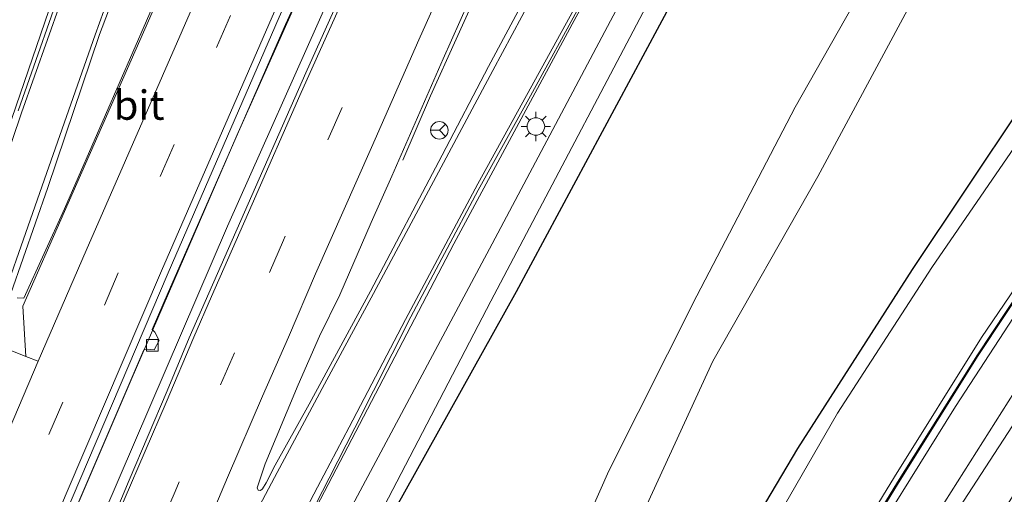
# Model space of a CAD drawing. Units: metres. Extents: x 111830 to 120008, y 399999 to 406251.
# Drawn here: x 116138 to 116222, y 400193 to 400233 of the extents above; entities that cross this region are included whole.
import ezdxf
from ezdxf.enums import TextEntityAlignment as Align

# ---------------------------------------------------------------- set-up
doc = ezdxf.new("R2010")
doc.units = ezdxf.units.M
doc.linetypes.add('VW-3-9_STREEP', pattern=[12, 3, -9])
doc.layers.get('0').update_dxf_attribs({"lineweight": 25})
for name, color, linetype, lineweight in [('B-ME-BV-GELEIDECONSTRUCTIE-GELEIDERAIL-L-B1', 213, 'BV-GELEIDERAIL', 18), ('B-ME-GW-KRUINLIJN-L-B1', 93, 'Continuous', 18), ('B-ME-GW-TEENLIJN-L-B1', 93, 'Continuous', 18), ('B-ME-IE-GRASLAND-GV-B6', 93, 'Continuous', 18), ('B-ME-IE-MEUBILAIR_WEGMEUBILAIR-LICHTMAST-S-B1', 8, 'Continuous', 18), ('B-ME-MW-MUUR-GV-B6', 8, 'IE-TERREINAFSCHEIDING-KUNSTMATIG', 18), ('B-ME-MW-MUUR-L-B1', 8, 'IE-TERREINAFSCHEIDING-KUNSTMATIG', 18), ('B-ME-OG-WATER-GV-B6', 153, 'Continuous', 18), ('B-ME-VH-VERH_SOORT-BETON-OVERIG-GV-B6', 8, 'IE-TERREINAFSCHEIDING-NATUURLIJK-HOUTWAL', 18), ('B-ME-VH-VERH_SOORT-BITUMEN-GV-B6', 8, 'IE-TERREINAFSCHEIDING-NATUURLIJK-HOUTWAL', 18), ('B-ME-VH-VERH_SOORT-GV-B6', 8, 'Continuous', 18), ('B-ME-VV-KOLK-S-B1', 8, 'Continuous', 18), ('B-ME-VW-MARKERING-39STREEP-015-L-B1', 255, 'VW-3-9_STREEP', 18), ('B-ME-VW-MARKERING-STREEP-015-L-B1', 7, 'Continuous', 18), ('B-ME-VW-MARKERING-VERDRIJFSTRP-GV-B6', 7, 'Continuous', 18), ('B-ME-VW-MARKERING-VLAKMARK-GV-B6', 7, 'Continuous', 18), ('B-ME-VW-MEUBILAIR_WEGMEUBILAIR-RONA-S-B1', 8, 'Continuous', 18)]:
    doc.layers.add(name, color=color, linetype=linetype, lineweight=lineweight)
doc.layers.add('B-ME-GR-BOMENRIJ-L-B1', color=10, linetype='Continuous')
doc.layers.add('B-ME-GW-INSTEEKWATERGANG-L-B1', color=10, linetype='Continuous')
doc.styles.add('NLCS-ISO', font='NLCS-ISO.TTF')
doc.linetypes.add('BV-GELEIDERAIL', pattern='A,10,-3,[108,NLCS.SHX,S=1,R=0,X=0,Y=0],-3', length=16)
doc.linetypes.add('IE-TERREINAFSCHEIDING-KUNSTMATIG', pattern='A,4,[82,NLCS.SHX,S=0.75,R=90,X=0,Y=0],4,-2', length=10)
doc.linetypes.add('IE-TERREINAFSCHEIDING-NATUURLIJK-HOUTWAL', pattern='A,7,-1.5,[67,NLCS.SHX,S=0.75,R=45,X=0,Y=0],-1.5,7,-1.5,[70,NLCS.SHX,S=0.75,R=0,X=0,Y=0],-1.5', length=20)

# ---------------------------------------------------------------- blocks, each defined once
blk = doc.blocks.new('lantaarnpaal')
for p, q in [((-0.884, 0.884), (-0.53, 0.53)), ((0, 0.75), (0, 1.25)), ((0.53, 0.53), (0.884, 0.884)), ((-0.75, 0), (-1.25, 0)), ((0.75, 0), (1.25, 0)), ((-0.53, -0.53), (-0.884, -0.884)), ((0, -0.75), (0, -1.25)), ((0.53, -0.53), (0.884, -0.884))]:
    blk.add_line(p, q)
blk.add_circle((0, 0), 0.75)
blk = doc.blocks.new('kolk')
blk.add_lwpolyline([(-0.5, -0.5), (0.5, -0.5), (0.5, 0.5), (-0.5, 0.5)], close=True)
blk = doc.blocks.new('wegwijzer')
for q in [(-0.53, -0.53), (0, 0.75), (0.53, -0.53)]:
    blk.add_line((0, 0), q)
blk.add_circle((0, 0), 0.75)

msp = doc.modelspace()

# ---------------------------------------------------------------- linework, layer by layer
at = {"layer": 'B-ME-BV-GELEIDECONSTRUCTIE-GELEIDERAIL-L-B1'}
for points in [[(116073.175, 400008.413, 6.244), (116080.992, 400031.312, 6.289), (116085.343, 400043.963, 6.514), (116088.958, 400053.973, 6.559), (116094.388, 400069.016, 6.565), (116100.878, 400086.481, 6.652), (116106.504, 400101.406, 6.703), (116112.205, 400116.337, 6.769), (116118.007, 400131.194, 6.868), (116124.399, 400147.288, 7.048), (116131.953, 400165.873, 7.099), (116138.539, 400181.884, 7.384), (116147.436, 400202.651, 7.567), (116156.438, 400223.481, 7.666), (116165.092, 400242.94, 7.867), (116177.244, 400269.62, 8.305), (116185.158, 400286.553, 8.365), (116192.648, 400302.225, 8.482), (116200.755, 400318.951, 8.809), (116207.926, 400333.231, 8.812), (116218.014, 400353.375, 9.074)], [(116220.065, 400351.828, 9.2), (116213.918, 400339.843, 9.178), (116205.026, 400321.932, 8.971), (116195.773, 400302.962, 8.656), (116188.244, 400287.332, 8.374), (116179.751, 400269.242, 8.308), (116172.503, 400253.448, 8.242), (116164.304, 400235.238, 8.056), (116155.629, 400215.743, 7.96), (116145.099, 400191.21, 7.684), (116138.474, 400175.263, 7.336), (116128.466, 400150.563, 7.15), (116119.969, 400129.551, 7.084), (116110.783, 400105.954, 6.832), (116103.384, 400085.936, 6.619), (116096.2, 400065.815, 6.514), (116086.644, 400038.195, 6.349), (116075.852, 400006.407, 6.277)], [(116229.394, 400345.009, 8.984), (116218.98, 400324.447, 8.77), (116210.716, 400307.751, 8.698), (116199.662, 400284.923, 8.365), (116191.698, 400268.119, 8.263), (116184.972, 400253.624, 7.984), (116177.319, 400236.581, 7.681), (116172.955, 400226.872, 7.261), (116170.588, 400221.396, 7.201)], [(116241.462, 400336.128, 7.24), (116230.985, 400317.262, 7.312), (116218.86, 400295.12, 7.381), (116209.228, 400277.506, 7.483), (116197.178, 400255.252, 7.54), (116185.014, 400232.982, 7.399), (116174.935, 400214.235, 7.411), (116163.232, 400191.818, 7.438), (116157.762, 400181.152, 7.081), (116155.37, 400176.289, 7.189), (116152.711, 400170.244, 7.126), (116149.152, 400161.552, 7.192), (116143.276, 400146.751, 7.018), (116138.961, 400135.614, 6.982), (116133.174, 400120.684, 6.775), (116126.499, 400103.261, 6.703), (116121.355, 400089.553, 6.616), (116113.054, 400067.042, 6.514), (116103.657, 400040.69, 6.403), (116094.155, 400012.889, 6.061), (116089.861, 400000, 6.018)], [(116060.418, 400018.14, 6.541), (116069.678, 400045.081, 6.85), (116079.514, 400072.604, 6.868), (116089.578, 400100.127, 6.907), (116098.409, 400123.875, 7.027), (116103.811, 400137.519, 7.153), (116112.119, 400158.547, 7.288), (116120.402, 400179.661, 7.414), (116126.593, 400195.862, 7.456), (116130.925, 400207.073, 7.582), (116135.83, 400220.879, 7.6), (116141.474, 400237.242, 7.573), (116144.586, 400246.045, 7.474), (116147.479, 400253.558, 7.567), (116151.453, 400263.415, 7.558), (116154.458, 400270.88, 7.294), (116156.865, 400276.701, 7.216)]]:
    msp.add_polyline3d(points, dxfattribs=at)
at = {"layer": 'B-ME-GR-BOMENRIJ-L-B1'}
msp.add_polyline3d([(116245.518, 400333.146, 5.282), (116240.491, 400323.746, 5.276), (116218.327, 400280.813, 4.913), (116202.543, 400252.31, 4.837), (116196.137, 400239.738, 4.607), (116180.254, 400210.158, 4.452), (116167.976, 400188.109, 4.648)], dxfattribs=at)
at = {"layer": 'B-ME-GW-INSTEEKWATERGANG-L-B1'}
msp.add_polyline3d([(116270.428, 400285.127, 2.897), (116263.474, 400277.025, 2.855), (116258.768, 400271.281, 2.348), (116256.136, 400268.791, 2.606), (116252.237, 400264.394, 2.681), (116247.008, 400257.699, 2.756), (116246.138, 400256.178, 2.435), (116243.851, 400253.79, 2.864), (116240.143, 400248.532, 2.858), (116234.974, 400241.955, 2.864), (116234.007, 400240.198, 2.627), (116232.344, 400238.852, 2.738), (116223.269, 400225.919, 2.885), (116214.011, 400212.045, 2.975), (116204.226, 400196.79, 2.723), (116196.417, 400183.595, 2.756), (116189.904, 400171.743, 2.801), (116184.943, 400162.086, 2.831), (116178.574, 400149.678, 2.891), (116171.89, 400135.336, 2.939), (116166.116, 400122.194, 2.984)], dxfattribs=at)
at = {"layer": 'B-ME-GW-KRUINLIJN-L-B1'}
for points in [[(116243.637, 400334.523, 6.317), (116237.889, 400324.262, 6.384), (116214.537, 400281.074, 6.46), (116198.929, 400252.745, 6.573), (116191.719, 400239.783, 6.399), (116178.214, 400214.259, 6.44), (116163.198, 400186.149, 6.155), (116154.752, 400166.028, 5.902), (116145.024, 400141.837, 5.797), (116139.426, 400130.532, 5.894), (116127.649, 400100, 5.731)], [(116266.407, 400317.851, 4.79), (116259.938, 400309.63, 4.934), (116252.837, 400300.491, 4.943), (116248.562, 400293.927, 4.868), (116240.516, 400281.41, 4.847), (116236.325, 400274.92, 4.847), (116234.642, 400273.092, 4.847), (116232.669, 400271.884, 4.763), (116231.308, 400270.631, 4.763), (116225.171, 400261.9, 4.763), (116217.092, 400249.11, 4.61), (116210.113, 400236.643, 4.61), (116204.019, 400225.901, 4.61), (116195.65, 400209.819, 4.586), (116188.13, 400194.884, 4.472), (116182.124, 400181.25, 4.436), (116172.926, 400159.434, 4.388), (116167.531, 400146.684, 4.292), (116161.19, 400132.119, 4.304), (116155.333, 400117.725, 4.337), (116148.582, 400100.294, 4.403), (116140.882, 400079.819, 4.448), (116134.4, 400063.122, 4.352)], [(116148.667, 400031.788, 3.851), (116152.01, 400040.878, 3.923), (116156.727, 400056.656, 3.902), (116162.404, 400075.188, 3.884), (116168.85, 400093.758, 3.866), (116175.119, 400109.594, 3.845), (116183.22, 400128.612, 3.815), (116189.008, 400141.294, 3.83), (116195.555, 400154.289, 3.86), (116202.562, 400167.311, 3.818), (116209.476, 400179.619, 3.821), (116216.781, 400192.244, 3.8), (116224.343, 400204.18, 3.851), (116233.45, 400217.406, 3.851), (116240.911, 400227.76, 3.908), (116251.13, 400241.456, 3.908), (116258.143, 400250.51, 3.842), (116265.771, 400260.344, 3.866), (116271.696, 400267.408, 3.854), (116279.605, 400274.941, 3.854), (116289.054, 400284.737, 3.992), (116296.396, 400292.616, 4.091), (116298.099, 400294.646, 4.082)]]:
    msp.add_polyline3d(points, dxfattribs=at)
at = {"layer": 'B-ME-GW-TEENLIJN-L-B1'}
for points in [[(116108.412, 400030.437, 4.124), (116107.645, 400033.072, 4.286), (116107.344, 400034.789, 4.286), (116107.758, 400036.877, 4.286), (116108.235, 400038.788, 4.287), (116123.587, 400080.187, 4.269), (116131.144, 400100, 4.373), (116136.559, 400114.195, 4.448), (116147.419, 400142.386, 4.395), (116156.45, 400164.36, 4.359), (116163.407, 400181.286, 4.599), (116167.181, 400188.362, 4.583), (116178.096, 400209.351, 4.823), (116194.069, 400239.759, 4.754), (116201.144, 400252.482, 4.867), (116217.001, 400281.184, 4.808), (116229.399, 400304.509, 5.084), (116239.684, 400324.264, 5.373), (116244.756, 400333.704, 5.286)], [(116161.506, 400122.902, 3.125), (116168.345, 400138.546, 3.149), (116171.972, 400149.294, 3.149), (116178.046, 400162.844, 3.113), (116183.592, 400175.829, 3.131), (116191.38, 400191.979, 3.149), (116197.009, 400204.244, 3.185), (116205.97, 400220, 3.047), (116213.807, 400234.582, 3.056), (116221.493, 400248.973, 3.068), (116227.931, 400260.133, 3.161), (116233.35, 400267.367, 3.197), (116236.988, 400271.757, 3.227), (116240.985, 400277.414, 3.251), (116244.373, 400282.349, 3.251), (116250.31, 400290.069, 3.245), (116257.952, 400301.025, 3.233), (116262.384, 400306.751, 3.272), (116269.495, 400315.59, 3.002)], [(116266.075, 400265.658, 2.153), (116261.85, 400260.679, 2.207), (116256.949, 400254.923, 2.207), (116252.198, 400248.949, 2.207), (116244.615, 400239.077, 2.171), (116239.803, 400232.512, 2.141), (116236.504, 400228.127, 2.141), (116232.536, 400222.568, 2.141), (116227.675, 400215.653, 2.141), (116224.286, 400210.481, 2.141), (116217.687, 400200.36, 2.141), (116211.62, 400190.589, 2.141), (116208.795, 400185.945, 2.141), (116205.187, 400179.857, 2.141), (116201.064, 400172.526, 2.369), (116196.19, 400163.707, 2.369), (116191.107, 400154.089, 2.369), (116187.996, 400147.966, 2.369), (116185.161, 400141.832, 2.369), (116181.012, 400132.713, 2.369), (116177, 400123.86, 2.369)]]:
    msp.add_polyline3d(points, dxfattribs=at)
at = {"layer": 'B-ME-IE-GRASLAND-GV-B6'}
for points in [[(116137.845, 400234.418, 6.615), (116139.756, 400240.311, 6.627), (116147.015, 400258.997, 6.623), (116157.328, 400284.388, 6.648), (116169.371, 400311.765, 6.648), (116186.581, 400349.736, 6.547), (116195.98, 400369.419, 6.403), (116198.093, 400367.865, 6.728), (116192.437, 400355.945, 6.736), (116189.498, 400349.581, 6.659), (116179.436, 400327.69, 7.058), (116169.729, 400305.746, 7.049), (116162.512, 400289.007, 7.045), (116157.847, 400277.831, 6.988), (116151.576, 400262.634, 6.971), (116147.326, 400251.954, 6.973), (116142.161, 400238.007, 6.929), (116137.798, 400225.592, 6.884)], [(116137.19, 400210.008, 6.94), (116140.328, 400219.055, 6.827), (116144.743, 400232.107, 6.854), (116148.563, 400242.215, 6.782), (116152.31, 400252.227, 6.904), (116158.476, 400267.556, 6.89), (116163.648, 400279.86, 7.115), (116170.619, 400296.017, 7.082), (116175.798, 400308.051, 7.036), (116181.489, 400320.955, 6.943), (116189.046, 400337.398, 6.875), (116196.065, 400353.025, 6.797), (116201.886, 400365.094, 6.793)], [(116220.738, 400351.262, 8.457), (116217.408, 400344.676, 8.377), (116212.72, 400335.493, 8.264), (116206.773, 400323.47, 8.123), (116198.309, 400306.349, 7.937), (116195.676, 400301.018, 7.87), (116191.514, 400292.181, 7.767), (116188.264, 400285.387, 7.696), (116186.258, 400281.175, 7.655), (116183.844, 400276.114, 7.611), (116175.572, 400258.106, 7.453), (116168.983, 400243.746, 7.319), (116162.329, 400228.834, 7.188), (116155.098, 400212.419, 7.031), (116152.376, 400206.233, 6.978), (116150.514, 400201.699, 6.936), (116147.264, 400194.095, 6.87), (116143.706, 400185.579, 6.783), (116139.416, 400175.651, 6.68), (116135.871, 400167.25, 6.625)], [(116127.649, 400100, 5.731), (116139.426, 400130.532, 5.894), (116145.024, 400141.837, 5.797), (116154.752, 400166.028, 5.902), (116163.198, 400186.149, 6.155), (116178.214, 400214.259, 6.44), (116191.719, 400239.783, 6.399), (116198.929, 400252.745, 6.573), (116214.537, 400281.074, 6.46), (116237.889, 400324.262, 6.384), (116243.637, 400334.523, 6.317), (116244.756, 400333.704, 5.286), (116239.684, 400324.264, 5.373), (116229.399, 400304.509, 5.084), (116217.001, 400281.184, 4.808), (116201.144, 400252.482, 4.867), (116194.069, 400239.759, 4.754), (116178.096, 400209.351, 4.823), (116167.181, 400188.362, 4.583), (116163.407, 400181.286, 4.599), (116156.45, 400164.36, 4.359), (116147.419, 400142.386, 4.395), (116136.559, 400114.195, 4.448)], [(116237.889, 400324.262, 6.384), (116214.537, 400281.074, 6.46), (116198.929, 400252.745, 6.573), (116191.719, 400239.783, 6.399), (116178.214, 400214.259, 6.44), (116163.198, 400186.149, 6.155), (116154.752, 400166.028, 5.902), (116145.024, 400141.837, 5.797), (116139.426, 400130.532, 5.894), (116127.649, 400100, 5.731)], [(116155.333, 400117.725, 4.337), (116161.19, 400132.119, 4.304), (116167.531, 400146.684, 4.292), (116172.926, 400159.434, 4.388), (116182.124, 400181.25, 4.436), (116188.13, 400194.884, 4.472), (116195.65, 400209.819, 4.586), (116204.019, 400225.901, 4.61), (116210.113, 400236.643, 4.61), (116217.092, 400249.11, 4.61), (116225.171, 400261.9, 4.763), (116231.308, 400270.631, 4.763), (116232.669, 400271.884, 4.763), (116234.642, 400273.092, 4.847), (116236.325, 400274.92, 4.847), (116240.516, 400281.41, 4.847), (116248.562, 400293.927, 4.868), (116252.837, 400300.491, 4.943), (116259.938, 400309.63, 4.934), (116266.407, 400317.851, 4.79)], [(116161.506, 400122.902, 3.125), (116168.345, 400138.546, 3.149), (116171.972, 400149.294, 3.149), (116178.046, 400162.844, 3.113), (116183.592, 400175.829, 3.131), (116191.38, 400191.979, 3.149), (116197.009, 400204.244, 3.185), (116205.97, 400220, 3.047), (116213.807, 400234.582, 3.056), (116221.493, 400248.973, 3.068), (116227.931, 400260.133, 3.161), (116233.35, 400267.367, 3.197), (116236.988, 400271.757, 3.227), (116240.985, 400277.414, 3.251), (116244.373, 400282.349, 3.251), (116250.31, 400290.069, 3.245), (116257.952, 400301.025, 3.233), (116262.384, 400306.751, 3.272), (116269.495, 400315.59, 3.002)], [(116269.495, 400315.59, 3.002), (116262.384, 400306.751, 3.272), (116257.952, 400301.025, 3.233), (116250.31, 400290.069, 3.245), (116244.373, 400282.349, 3.251), (116240.985, 400277.414, 3.251), (116236.988, 400271.757, 3.227), (116233.35, 400267.367, 3.197), (116227.931, 400260.133, 3.161), (116221.493, 400248.973, 3.068), (116213.807, 400234.582, 3.056), (116205.97, 400220, 3.047), (116197.009, 400204.244, 3.185), (116191.38, 400191.979, 3.149), (116183.592, 400175.829, 3.131), (116178.046, 400162.844, 3.113), (116171.972, 400149.294, 3.149), (116168.345, 400138.546, 3.149), (116161.506, 400122.902, 3.125)], [(116137.157, 400131.358, 6.062), (116140.57, 400140.194, 6.096), (116143.608, 400147.976, 6.152), (116147.367, 400157.437, 6.215), (116150.585, 400165.829, 6.363), (116153.138, 400171.67, 6.395), (116156.747, 400179.556, 6.473), (116160.883, 400187.558, 6.486), (116164.313, 400194.25, 6.544), (116166.496, 400198.54, 6.508), (116171.278, 400208.007, 6.572), (116177.015, 400218.835, 6.65), (116181.471, 400226.865, 6.59), (116190.058, 400242.596, 6.694), (116196.437, 400254.193, 6.727), (116202.19, 400264.867, 6.731), (116208.68, 400276.968, 6.734), (116214.005, 400286.857, 6.695), (116218.774, 400295.491, 6.752), (116226.613, 400309.902, 6.709)], [(116136.559, 400114.195, 4.448), (116147.419, 400142.386, 4.395), (116156.45, 400164.36, 4.359), (116163.407, 400181.286, 4.599), (116167.181, 400188.362, 4.583), (116178.096, 400209.351, 4.823), (116194.069, 400239.759, 4.754), (116201.144, 400252.482, 4.867), (116217.001, 400281.184, 4.808), (116229.399, 400304.509, 5.084)], [(116180.287, 400302.019, 7.852), (116170.414, 400280.981, 7.697), (116161.152, 400261.06, 7.4), (116151.08, 400238.65, 7.306), (116141.754, 400217.24, 7.139), (116138.297, 400209.617, 6.908), (116137.73, 400209.625, 6.926)], [(116252.837, 400300.491, 4.943), (116248.562, 400293.927, 4.868), (116240.516, 400281.41, 4.847), (116236.325, 400274.92, 4.847), (116234.642, 400273.092, 4.847), (116232.669, 400271.884, 4.763), (116231.308, 400270.631, 4.763), (116225.171, 400261.9, 4.763), (116217.092, 400249.11, 4.61), (116210.113, 400236.643, 4.61), (116204.019, 400225.901, 4.61), (116195.65, 400209.819, 4.586), (116188.13, 400194.884, 4.472), (116182.124, 400181.25, 4.436), (116172.926, 400159.434, 4.388), (116167.531, 400146.684, 4.292), (116161.19, 400132.119, 4.304), (116155.333, 400117.725, 4.337)], [(116131.969, 400166.033, 6.502), (116141.175, 400188.088, 6.649), (116148.502, 400205.209, 6.73), (116148.825, 400205.264, 6.729), (116149.404, 400205.215, 6.705), (116149.821, 400205.998, 6.693), (116149.446, 400206.702, 6.74), (116149.218, 400206.932, 7.123), (116150.574, 400210.101, 7.123), (116160.599, 400232.953, 7.123), (116168.97, 400251.275, 7.169), (116169.544, 400250.91, 7.17), (116170.076, 400251.979, 7.108), (116169.889, 400253.341, 7.184), (116169.79, 400253.779, 7.342), (116180.091, 400275.708, 7.471), (116189.964, 400296.246, 7.511), (116190.609, 400295.951, 7.513), (116191.133, 400296.937, 7.626), (116190.785, 400297.967, 7.531)], [(116270.428, 400285.127, 2.897), (116263.474, 400277.025, 2.855), (116258.768, 400271.281, 2.348), (116256.136, 400268.791, 2.606), (116252.237, 400264.394, 2.681), (116247.008, 400257.699, 2.756), (116246.138, 400256.178, 2.435), (116243.851, 400253.79, 2.864), (116240.143, 400248.532, 2.858), (116234.974, 400241.955, 2.864), (116234.007, 400240.198, 2.627), (116232.344, 400238.852, 2.738), (116223.269, 400225.919, 2.885), (116214.011, 400212.045, 2.975), (116204.226, 400196.79, 2.723), (116196.417, 400183.595, 2.756), (116189.904, 400171.743, 2.801), (116184.943, 400162.086, 2.831), (116178.574, 400149.678, 2.891), (116171.89, 400135.336, 2.939), (116166.116, 400122.194, 2.984)], [(116166.116, 400122.194, 2.984), (116171.89, 400135.336, 2.939), (116178.574, 400149.678, 2.891), (116184.943, 400162.086, 2.831), (116189.904, 400171.743, 2.801), (116196.417, 400183.595, 2.756), (116204.226, 400196.79, 2.723), (116214.011, 400212.045, 2.975), (116223.269, 400225.919, 2.885), (116232.344, 400238.852, 2.738), (116234.007, 400240.198, 2.627), (116234.974, 400241.955, 2.864), (116240.143, 400248.532, 2.858), (116243.851, 400253.79, 2.864), (116246.138, 400256.178, 2.435), (116247.008, 400257.699, 2.756), (116252.237, 400264.394, 2.681), (116256.136, 400268.791, 2.606), (116258.768, 400271.281, 2.348), (116263.474, 400277.025, 2.855), (116270.428, 400285.127, 2.897)], [(116267.642, 400279.562, 2.048), (116259.272, 400270.105, 2.048), (116249.878, 400258.783, 2.048), (116242.635, 400249.795, 2.048), (116234.77, 400239.256, 2.048), (116227.21, 400229.041, 2.048), (116215.668, 400212.223, 2.048), (116207.637, 400199.792, 2.048), (116196.558, 400180.54, 2.048), (116190.37, 400169.554, 2.048), (116183.04, 400155.661, 2.048), (116177.652, 400144.515, 2.048), (116170.298, 400128.779, 2.048)], [(116270.755, 400272.175, 2.15), (116264.13, 400264.673, 2.15), (116257.93, 400257.316, 2.15), (116251.114, 400248.835, 2.15), (116245.188, 400241.242, 2.15), (116239.403, 400233.584, 2.15), (116233.61, 400225.657, 2.15), (116228.41, 400218.154, 2.15), (116219.551, 400204.786, 2.15), (116212.746, 400193.902, 2.15), (116208.018, 400186.178, 2.15), (116201.606, 400175.104, 2.15), (116196.791, 400166.427, 2.15), (116191.371, 400156.255, 2.15), (116185.365, 400144.231, 2.15), (116179.509, 400131.584, 2.15), (116174.311, 400119.931, 2.15)], [(116178.184, 400129.435, 2.048), (116182.632, 400139.491, 2.048), (116186.623, 400147.892, 2.048), (116191.588, 400157.558, 2.048), (116195.956, 400165.672, 2.048), (116201.232, 400175.425, 2.048), (116206.054, 400183.791, 2.048), (116212.5, 400194.365, 2.048), (116219.895, 400206.268, 2.048), (116232.355, 400224.577, 2.048), (116236.881, 400230.944, 2.048), (116243.173, 400239.376, 2.048), (116251.16, 400249.752, 2.048), (116258.319, 400258.581, 2.048), (116265.237, 400266.767, 2.048)], [(116177, 400123.86, 2.369), (116181.012, 400132.713, 2.369), (116185.161, 400141.832, 2.369), (116187.996, 400147.966, 2.369), (116191.107, 400154.089, 2.369), (116196.19, 400163.707, 2.369), (116201.064, 400172.526, 2.369), (116205.187, 400179.857, 2.141), (116208.795, 400185.945, 2.141), (116211.62, 400190.589, 2.141), (116217.687, 400200.36, 2.141), (116224.286, 400210.481, 2.141), (116227.675, 400215.653, 2.141), (116232.536, 400222.568, 2.141), (116236.504, 400228.127, 2.141), (116239.803, 400232.512, 2.141), (116244.615, 400239.077, 2.171), (116252.198, 400248.949, 2.207), (116256.949, 400254.923, 2.207), (116261.85, 400260.679, 2.207), (116266.075, 400265.658, 2.153)], [(116183.22, 400128.612, 3.815), (116189.008, 400141.294, 3.83), (116195.555, 400154.289, 3.86), (116202.562, 400167.311, 3.818), (116209.476, 400179.619, 3.821), (116216.781, 400192.244, 3.8), (116224.343, 400204.18, 3.851), (116233.45, 400217.406, 3.851), (116240.911, 400227.76, 3.908), (116251.13, 400241.456, 3.908), (116258.143, 400250.51, 3.842), (116265.771, 400260.344, 3.866)], [(116265.771, 400260.344, 3.866), (116258.143, 400250.51, 3.842), (116251.13, 400241.456, 3.908), (116240.911, 400227.76, 3.908), (116233.45, 400217.406, 3.851), (116224.343, 400204.18, 3.851), (116216.781, 400192.244, 3.8), (116209.476, 400179.619, 3.821), (116202.562, 400167.311, 3.818), (116195.555, 400154.289, 3.86), (116189.008, 400141.294, 3.83), (116183.22, 400128.612, 3.815)], [(116266.18, 400260.663, 4.082), (116262.584, 400255.492, 4.067), (116257.123, 400247.264, 4.025), (116250.298, 400238.402, 4.025), (116241.845, 400227.013, 4.004), (116233.835, 400215.968, 4.004), (116225.498, 400203.259, 3.98), (116217.271, 400190.589, 3.98), (116210.413, 400178.873, 3.926), (116203.824, 400166.815, 3.926), (116196.607, 400153.462, 3.929), (116190.282, 400140.722, 3.929), (116184.286, 400127.742, 3.863)], [(116184.413, 400241.604, 6.719), (116177.878, 400229.378, 6.638), (116173.95, 400221.815, 6.686), (116167.828, 400210.219, 6.649), (116162.599, 400200.576, 6.629), (116159.696, 400195.374, 6.654), (116158.951, 400193.871, 6.652), (116158.63, 400193.358, 6.652), (116158.463, 400193.216, 6.655), (116158.245, 400193.229, 6.668), (116158.181, 400193.422, 6.671), (116158.861, 400195.477, 6.693), (116161.661, 400202.22, 6.75), (116163.485, 400206.369, 6.778), (116165.221, 400209.894, 6.778), (116167.9, 400216.052, 6.865), (116169.64, 400220.008, 6.902), (116172.048, 400225.467, 6.94), (116174.013, 400230.034, 7.003), (116176.146, 400234.812, 7.039)]]:
    msp.add_polyline3d(points, dxfattribs=at)
at = {"layer": 'B-ME-MW-MUUR-GV-B6'}
for points in [[(116174.311, 400119.931, 2.15), (116179.509, 400131.584, 2.15), (116185.365, 400144.231, 2.15), (116191.371, 400156.255, 2.15), (116196.791, 400166.427, 2.15), (116201.606, 400175.104, 2.15), (116208.018, 400186.178, 2.15), (116212.746, 400193.902, 2.15), (116219.551, 400204.786, 2.15), (116228.41, 400218.154, 2.15), (116233.61, 400225.657, 2.15), (116239.403, 400233.584, 2.15), (116245.188, 400241.242, 2.15), (116251.114, 400248.835, 2.15), (116257.93, 400257.316, 2.15), (116264.13, 400264.673, 2.15), (116270.755, 400272.175, 2.15)], [(116270.829, 400272.109, 2.426), (116264.206, 400264.607, 2.426), (116258.008, 400257.252, 2.426), (116251.192, 400248.773, 2.426), (116245.268, 400241.182, 2.426), (116239.483, 400233.524, 2.426), (116233.692, 400225.599, 2.426), (116228.492, 400218.098, 2.426), (116219.635, 400204.732, 2.447), (116212.832, 400193.85, 2.459), (116208.104, 400186.126, 2.459), (116201.692, 400175.054, 2.459), (116196.879, 400166.379, 2.459), (116191.459, 400156.209, 2.462), (116185.455, 400144.187, 2.471), (116179.601, 400131.542, 2.489), (116174.403, 400119.891, 2.555)]]:
    msp.add_polyline3d(points, dxfattribs=at)
at = {"layer": 'B-ME-MW-MUUR-L-B1'}
msp.add_polyline3d([(116174.357, 400119.911, 2.555), (116179.555, 400131.563, 2.489), (116185.41, 400144.209, 2.471), (116191.415, 400156.232, 2.462), (116196.835, 400166.403, 2.459), (116201.649, 400175.079, 2.459), (116208.061, 400186.152, 2.459), (116212.789, 400193.876, 2.459), (116219.593, 400204.759, 2.447), (116228.451, 400218.126, 2.426), (116233.651, 400225.628, 2.426), (116239.443, 400233.554, 2.426), (116245.228, 400241.212, 2.426), (116251.153, 400248.804, 2.426), (116257.969, 400257.284, 2.426), (116264.168, 400264.64, 2.426), (116270.792, 400272.142, 2.426), (116277.26, 400279.437, 2.426), (116285.518, 400288.157, 2.375), (116293.29, 400296.203, 2.369), (116294.413, 400297.345, 2.369)], dxfattribs=at)
at = {"layer": 'B-ME-OG-WATER-GV-B6'}
for points in [[(116131.79, 400025.141, 2.048), (116138.279, 400042.745, 2.048), (116145.274, 400062.415, 2.048), (116153.244, 400084.969, 2.048), (116158.597, 400099.766, 2.048), (116165.749, 400118.097, 2.048), (116170.298, 400128.779, 2.048), (116177.652, 400144.515, 2.048), (116183.04, 400155.661, 2.048), (116190.37, 400169.554, 2.048), (116196.558, 400180.54, 2.048), (116207.637, 400199.792, 2.048), (116215.668, 400212.223, 2.048), (116227.21, 400229.041, 2.048), (116234.77, 400239.256, 2.048), (116242.635, 400249.795, 2.048), (116249.878, 400258.783, 2.048), (116259.272, 400270.105, 2.048), (116267.642, 400279.562, 2.048), (116283.812, 400296.737, 2.048), (116286.087, 400299.447, 2.048), (116288.511, 400301.667, 2.048), (116293.74, 400297.838, 2.048)], [(116293.74, 400297.838, 2.048), (116292.165, 400296.097, 2.048), (116284.157, 400287.671, 2.048), (116277.93, 400280.814, 2.048), (116270.928, 400273.185, 2.048), (116265.237, 400266.767, 2.048), (116258.319, 400258.581, 2.048), (116251.16, 400249.752, 2.048), (116243.173, 400239.376, 2.048), (116236.881, 400230.944, 2.048), (116232.355, 400224.577, 2.048), (116219.895, 400206.268, 2.048), (116212.5, 400194.365, 2.048), (116206.054, 400183.791, 2.048), (116201.232, 400175.425, 2.048), (116195.956, 400165.672, 2.048), (116191.588, 400157.558, 2.048), (116186.623, 400147.892, 2.048), (116182.632, 400139.491, 2.048), (116178.184, 400129.435, 2.048)]]:
    msp.add_polyline3d(points, dxfattribs=at)
at = {"layer": 'B-ME-VH-VERH_SOORT-BETON-OVERIG-GV-B6'}
for points in [[(116132.412, 400168.832, 6.404), (116142.391, 400192.537, 6.614), (116150.586, 400211.758, 6.706), (116160.037, 400233.592, 7.031), (116169.763, 400255.399, 7.172), (116180.09, 400277.425, 7.412), (116190.323, 400299.094, 7.634)], [(116190.785, 400297.967, 7.531), (116191.133, 400296.937, 7.626), (116190.609, 400295.951, 7.513), (116189.964, 400296.246, 7.511), (116180.091, 400275.708, 7.471), (116169.79, 400253.779, 7.342), (116169.889, 400253.341, 7.184), (116170.076, 400251.979, 7.108), (116169.544, 400250.91, 7.17), (116168.97, 400251.275, 7.169), (116160.599, 400232.953, 7.123), (116150.574, 400210.101, 7.123), (116149.218, 400206.932, 7.123), (116149.446, 400206.702, 6.74), (116149.821, 400205.998, 6.693), (116149.404, 400205.215, 6.705), (116148.825, 400205.264, 6.729), (116148.502, 400205.209, 6.73), (116141.175, 400188.088, 6.649), (116131.969, 400166.033, 6.502)]]:
    msp.add_polyline3d(points, dxfattribs=at)
at = {"layer": 'B-ME-VH-VERH_SOORT-BITUMEN-GV-B6'}
for points in [[(116137.798, 400225.592, 6.884), (116142.161, 400238.007, 6.929), (116147.326, 400251.954, 6.973), (116151.576, 400262.634, 6.971), (116157.847, 400277.831, 6.988), (116162.512, 400289.007, 7.045), (116169.729, 400305.746, 7.049), (116179.436, 400327.69, 7.058), (116189.498, 400349.581, 6.659), (116192.437, 400355.945, 6.736), (116198.093, 400367.865, 6.728), (116198.252, 400367.755, 6.733), (116201.445, 400365.425, 6.793), (116201.886, 400365.094, 6.793)], [(116201.886, 400365.094, 6.793), (116196.065, 400353.025, 6.797), (116189.046, 400337.398, 6.875), (116181.489, 400320.955, 6.943), (116175.798, 400308.051, 7.036), (116170.619, 400296.017, 7.082), (116163.648, 400279.86, 7.115), (116158.476, 400267.556, 6.89), (116152.31, 400252.227, 6.904), (116148.563, 400242.215, 6.782), (116144.743, 400232.107, 6.854), (116140.328, 400219.055, 6.827), (116137.19, 400210.008, 6.94)], [(116137.73, 400209.625, 6.926), (116138.297, 400209.617, 6.908), (116141.754, 400217.24, 7.139), (116151.08, 400238.65, 7.306), (116161.152, 400261.06, 7.4), (116170.414, 400280.981, 7.697), (116180.287, 400302.019, 7.852), (116190.332, 400322.582, 8.246), (116201.96, 400345.887, 8.384), (116209.003, 400359.883, 8.507), (116211.535, 400358.029, 8.423), (116214.199, 400356.078, 8.423), (116216.906, 400354.099, 8.33), (116217.757, 400353.473, 8.3), (116211.03, 400340.963, 8.153), (116200.745, 400320.522, 7.969), (116190.323, 400299.094, 7.634), (116180.09, 400277.425, 7.412), (116169.763, 400255.399, 7.172), (116160.037, 400233.592, 7.031), (116150.586, 400211.758, 6.706), (116142.391, 400192.537, 6.614), (116132.412, 400168.832, 6.404)], [(116226.613, 400309.902, 6.709), (116218.774, 400295.491, 6.752), (116214.005, 400286.857, 6.695), (116208.68, 400276.968, 6.734), (116202.19, 400264.867, 6.731), (116196.437, 400254.193, 6.727), (116190.058, 400242.596, 6.694), (116181.471, 400226.865, 6.59), (116177.015, 400218.835, 6.65), (116171.278, 400208.007, 6.572), (116166.496, 400198.54, 6.508), (116164.313, 400194.25, 6.544), (116160.883, 400187.558, 6.486), (116156.747, 400179.556, 6.473), (116153.138, 400171.67, 6.395), (116150.585, 400165.829, 6.363), (116147.367, 400157.437, 6.215), (116143.608, 400147.976, 6.152), (116140.57, 400140.194, 6.096), (116137.157, 400131.358, 6.062)], [(116135.871, 400167.25, 6.625), (116139.416, 400175.651, 6.68), (116143.706, 400185.579, 6.783), (116147.264, 400194.095, 6.87), (116150.514, 400201.699, 6.936), (116152.376, 400206.233, 6.978), (116155.098, 400212.419, 7.031), (116162.329, 400228.834, 7.188), (116168.983, 400243.746, 7.319), (116175.572, 400258.106, 7.453), (116183.844, 400276.114, 7.611), (116186.258, 400281.175, 7.655), (116188.264, 400285.387, 7.696), (116191.514, 400292.181, 7.767), (116195.676, 400301.018, 7.87)], [(116184.286, 400127.742, 3.863), (116190.282, 400140.722, 3.929), (116196.607, 400153.462, 3.929), (116203.824, 400166.815, 3.926), (116210.413, 400178.873, 3.926), (116217.271, 400190.589, 3.98), (116225.498, 400203.259, 3.98), (116233.835, 400215.968, 4.004), (116241.845, 400227.013, 4.004), (116250.298, 400238.402, 4.025), (116257.123, 400247.264, 4.025), (116259.645, 400245.301, 4.025), (116256.496, 400241.074, 4.025), (116244.35, 400225.111, 4.01), (116236.465, 400214.083, 3.98), (116227.971, 400201.293, 3.98), (116220.689, 400189.749, 3.992), (116212.913, 400176.862, 4.01), (116205.934, 400164.494, 4.058), (116199.06, 400151.545, 4.067), (116193.233, 400139.649, 4.01), (116186.77, 400125.753, 4.004)], [(116176.146, 400234.812, 7.039), (116174.013, 400230.034, 7.003), (116172.048, 400225.467, 6.94), (116169.64, 400220.008, 6.902), (116167.9, 400216.052, 6.865), (116165.221, 400209.894, 6.778), (116163.485, 400206.369, 6.778), (116161.661, 400202.22, 6.75), (116158.861, 400195.477, 6.693), (116158.181, 400193.422, 6.671), (116158.245, 400193.229, 6.668), (116158.463, 400193.216, 6.655), (116158.63, 400193.358, 6.652), (116158.951, 400193.871, 6.652), (116159.696, 400195.374, 6.654), (116162.599, 400200.576, 6.629), (116167.828, 400210.219, 6.649), (116173.95, 400221.815, 6.686), (116177.878, 400229.378, 6.638), (116184.413, 400241.604, 6.719)]]:
    msp.add_polyline3d(points, dxfattribs=at)
at = {"layer": 'B-ME-VH-VERH_SOORT-GV-B6'}
for points in [[(116174.403, 400119.891, 2.555), (116179.601, 400131.542, 2.489), (116185.455, 400144.187, 2.471), (116191.459, 400156.209, 2.462), (116196.879, 400166.379, 2.459), (116201.692, 400175.054, 2.459), (116208.104, 400186.126, 2.459), (116212.832, 400193.85, 2.459), (116219.635, 400204.732, 2.447), (116228.492, 400218.098, 2.426), (116233.692, 400225.599, 2.426), (116239.483, 400233.524, 2.426), (116245.268, 400241.182, 2.426), (116251.192, 400248.773, 2.426), (116258.008, 400257.252, 2.426), (116264.206, 400264.607, 2.426), (116270.829, 400272.109, 2.426)], [(116266.075, 400265.658, 2.153), (116261.85, 400260.679, 2.207), (116256.949, 400254.923, 2.207), (116252.198, 400248.949, 2.207), (116244.615, 400239.077, 2.171), (116239.803, 400232.512, 2.141), (116236.504, 400228.127, 2.141), (116232.536, 400222.568, 2.141), (116227.675, 400215.653, 2.141), (116224.286, 400210.481, 2.141), (116217.687, 400200.36, 2.141), (116211.62, 400190.589, 2.141), (116208.795, 400185.945, 2.141), (116205.187, 400179.857, 2.141), (116201.064, 400172.526, 2.369), (116196.19, 400163.707, 2.369), (116191.107, 400154.089, 2.369), (116187.996, 400147.966, 2.369), (116185.161, 400141.832, 2.369), (116181.012, 400132.713, 2.369), (116177, 400123.86, 2.369)]]:
    msp.add_polyline3d(points, dxfattribs=at)
at = {"layer": 'B-ME-VW-MARKERING-39STREEP-015-L-B1'}
for points in [[(116214.199, 400356.078, 8.423), (116206.945, 400341.581, 8.189), (116196.248, 400320.128, 8.044), (116185.859, 400298.648, 7.747), (116175.695, 400277.127, 7.525), (116165.659, 400255.489, 7.247), (116155.9, 400233.73, 7.16), (116146.326, 400211.771, 6.841), (116136.96, 400189.869, 6.688), (116127.794, 400167.867, 6.535), (116118.842, 400145.806, 6.35), (116111.099, 400126.265, 6.122), (116102.428, 400103.853, 5.999), (116093.083, 400078.754, 5.776), (116084.889, 400056.348, 5.815), (116077.883, 400036.583, 5.782), (116069.293, 400011.314, 5.594)], [(116223.97, 400348.904, 8.387), (116222.803, 400346.629, 8.36), (116216.907, 400335.004, 8.218), (116211.885, 400324.922, 8.099), (116206.516, 400314.03, 7.975), (116200.993, 400302.701, 7.85), (116199.709, 400300.17, 7.82), (116192.452, 400285.014, 7.646), (116189.51, 400278.759, 7.588), (116185.59, 400270.398, 7.508), (116179.733, 400257.644, 7.4), (116175.199, 400247.715, 7.303), (116170.254, 400236.797, 7.205), (116165.425, 400225.867, 7.111), (116160.403, 400214.551, 7.007), (116156.242, 400204.961, 6.913), (116151.169, 400193.132, 6.808), (116146.378, 400181.752, 6.7), (116141.856, 400170.783, 6.595), (116137.309, 400159.839, 6.506)]]:
    msp.add_polyline3d(points, dxfattribs=at)
at = {"layer": 'B-ME-VW-MARKERING-STREEP-015-L-B1'}
for points in [[(116063.113, 400016.029, 5.779), (116071.41, 400040.417, 5.965), (116078.789, 400061.187, 5.972), (116086.906, 400083.427, 5.969), (116094.297, 400103.187, 6.176), (116101.814, 400123.397, 6.29), (116106.78, 400136.847, 6.361), (116110.869, 400148.326, 6.392), (116116.208, 400163.101, 6.445), (116119.689, 400172.988, 6.614), (116126.76, 400192.893, 6.845), (116130.138, 400202.239, 6.887), (116133.383, 400211.526, 6.868), (116138.086, 400225.421, 6.901), (116142.505, 400237.973, 6.916), (116147.548, 400251.863, 6.97), (116151.856, 400262.721, 6.971), (116158.066, 400277.732, 6.983), (116163.201, 400289.787, 7.033), (116170.036, 400305.761, 7.051), (116179.574, 400327.507, 7.057), (116189.902, 400349.901, 6.671), (116192.659, 400355.788, 6.718), (116198.252, 400367.755, 6.733)], [(116201.445, 400365.425, 6.793), (116195.715, 400353.329, 6.808), (116188.44, 400337.534, 6.887), (116181.046, 400321.149, 6.959), (116175.469, 400308.33, 7.04), (116170.127, 400296.253, 7.084), (116163.306, 400280.121, 7.117), (116158.044, 400267.559, 6.899), (116151.836, 400252.179, 6.932), (116148.06, 400242.346, 6.818), (116144.353, 400232.08, 6.857), (116139.841, 400219.199, 6.845), (116135.2, 400205.929, 6.916)], [(116216.906, 400354.099, 8.33), (116209.84, 400340.126, 8.159), (116199.66, 400319.638, 7.997), (116189.263, 400298.241, 7.634), (116179.263, 400277.119, 7.429), (116169.218, 400255.28, 7.178), (116159.648, 400234.061, 7.042), (116150.031, 400211.935, 6.749), (116141.888, 400192.92, 6.625), (116132.406, 400170.388, 6.434), (116122.727, 400146.529, 6.259), (116114.041, 400124.545, 6.029), (116104.939, 400100.988, 5.873), (116096.876, 400079.344, 5.654), (116088.711, 400057.058, 5.663), (116080.961, 400035.258, 5.594), (116072.988, 400011.861, 5.48), (116072.133, 400009.193, 5.486)], [(116237.945, 400338.684, 6.538), (116232.455, 400328.938, 6.646), (116223.17, 400312.239, 6.731), (116215.546, 400298.151, 6.796), (116210.785, 400289.315, 6.823), (116205.247, 400279.115, 6.788), (116199.735, 400268.803, 6.791), (116193.266, 400256.948, 6.815), (116187.941, 400247.046, 6.764), (116184.853, 400241.34, 6.695), (116178.243, 400229.045, 6.626), (116174.266, 400221.585, 6.67), (116168.078, 400210.016, 6.622), (116165.439, 400205.116, 6.651)], [(116240.928, 400336.496, 6.536), (116235.701, 400327.113, 6.542), (116226.253, 400310.033, 6.695), (116218.516, 400295.838, 6.752), (116213.692, 400286.89, 6.698), (116208.318, 400276.985, 6.746), (116201.791, 400265.004, 6.746), (116196.095, 400254.407, 6.746), (116189.682, 400242.484, 6.698), (116181.123, 400226.896, 6.599), (116176.98, 400219.371, 6.65), (116170.817, 400207.79, 6.578), (116166.01, 400198.607, 6.546)], [(116136.243, 400166.891, 6.62), (116139.93, 400175.805, 6.688), (116143.398, 400184.192, 6.77), (116146.827, 400192.4, 6.853), (116150.424, 400200.723, 6.927), (116152.787, 400206.272, 6.979), (116154.289, 400209.76, 7.011), (116157.757, 400217.621, 7.087), (116161.803, 400226.907, 7.165), (116166.247, 400236.785, 7.266), (116170.396, 400246.045, 7.339), (116174.352, 400254.805, 7.426), (116178.642, 400264.156, 7.501), (116182.598, 400272.646, 7.583), (116186.361, 400280.777, 7.653), (116187.828, 400283.858, 7.681), (116190.641, 400289.856, 7.739), (116194.494, 400297.807, 7.832), (116198.604, 400306.272, 7.937)], [(116135.742, 400146.211, 6.342), (116138.324, 400152.582, 6.388), (116140.79, 400158.657, 6.433), (116143.655, 400165.645, 6.488), (116146.557, 400172.606, 6.548), (116149.447, 400179.645, 6.621), (116153.018, 400188.11, 6.704), (116155.651, 400194.326, 6.756), (116158.631, 400201.262, 6.814), (116160.853, 400206.297, 6.863), (116163.138, 400211.687, 6.922), (116167.904, 400222.45, 7.02), (116171.95, 400231.634, 7.101), (116175.816, 400240.304, 7.172), (116180.08, 400249.706, 7.266), (116183.959, 400258.081, 7.346), (116186.464, 400263.629, 7.395), (116189.253, 400269.575, 7.444), (116192.824, 400277.256, 7.518), (116196.665, 400285.374, 7.599), (116200.89, 400294.172, 7.699), (116204.513, 400301.66, 7.787)], [(116131.157, 400133.983, 6.241), (116133.52, 400139.532, 6.282), (116136.706, 400146.648, 6.331), (116140.289, 400154.509, 6.383), (116144.207, 400163.063, 6.437), (116148.51, 400172.195, 6.506), (116152.337, 400180.108, 6.581), (116156.306, 400187.968, 6.65), (116159.646, 400194.313, 6.668), (116163.705, 400201.917, 6.644), (116165.439, 400205.116, 6.651)], [(116166.01, 400198.607, 6.546), (116163.319, 400193.489, 6.566), (116160.753, 400188.606, 6.555), (116157.909, 400183.113, 6.519), (116155.773, 400178.91, 6.486), (116154.011, 400175.262, 6.461), (116152.028, 400171.142, 6.428), (116149.739, 400166.245, 6.39), (116147.991, 400162.514, 6.368), (116145.716, 400157.575, 6.339), (116143.733, 400153.261, 6.313), (116142.012, 400149.405, 6.288), (116139.127, 400142.844, 6.242), (116135.923, 400135.45, 6.186)]]:
    msp.add_polyline3d(points, dxfattribs=at)
at = {"layer": 'B-ME-VW-MARKERING-VERDRIJFSTRP-GV-B6'}
msp.add_polyline3d([(116170.771, 400274.286, 7.615), (116163.43, 400258.345, 7.319), (116153.442, 400236.271, 7.214), (116143.605, 400213.671, 6.925), (116139.515, 400204.223, 6.907), (116138.458, 400204.641, 6.908), (116138.187, 400208.929, 6.92), (116141.758, 400216.999, 7.139), (116151.746, 400239.765, 7.31), (116160.217, 400258.588, 7.394), (116168.289, 400276.189, 7.669), (116170.342, 400280.516, 7.684), (116170.771, 400274.286, 7.615)], dxfattribs=at)
at = {"layer": 'B-ME-VW-MARKERING-VLAKMARK-GV-B6'}
msp.add_polyline3d([(116139.515, 400204.223, 6.907), (116134.445, 400192.39, 6.758), (116125.284, 400170.577, 6.617), (116115.986, 400147.665, 6.413), (116110.225, 400133.122, 6.209), (116105.509, 400120.988, 6.22), (116105.229, 400121.1, 6.22), (116111.174, 400138.02, 6.256), (116115.02, 400148.768, 6.404), (116122.994, 400171.271, 6.617), (116130.727, 400193.064, 6.848), (116135.2, 400205.929, 6.916), (116138.458, 400204.641, 6.908), (116139.515, 400204.223, 6.907)], dxfattribs=at)

# ---------------------------------------------------------------- block references
at = {"layer": 'B-ME-IE-MEUBILAIR_WEGMEUBILAIR-LICHTMAST-S-B1', "rotation": 90}
msp.add_blockref('lantaarnpaal', (116181.926, 400224.252, 6.503), dxfattribs=at)
at = {"layer": 'B-ME-VV-KOLK-S-B1', "rotation": 90}
msp.add_blockref('kolk', (116149.238, 400205.585, 6.786), dxfattribs=at)
at = {"layer": 'B-ME-VW-MEUBILAIR_WEGMEUBILAIR-RONA-S-B1', "rotation": 90}
msp.add_blockref('wegwijzer', (116173.7, 400223.93, 6.773), dxfattribs=at)

# ---------------------------------------------------------------- texts
at = {"layer": 'B-ME-VH-VERH_SOORT-BITUMEN-GV-B6', "ltscale": 0.2, "style": 'NLCS-ISO'}
msp.add_text('bit', height=2.5, dxfattribs=at).set_placement((116148.1102, 400226.0801), align=Align.MIDDLE_CENTER)

doc.saveas('drawing.dxf')
